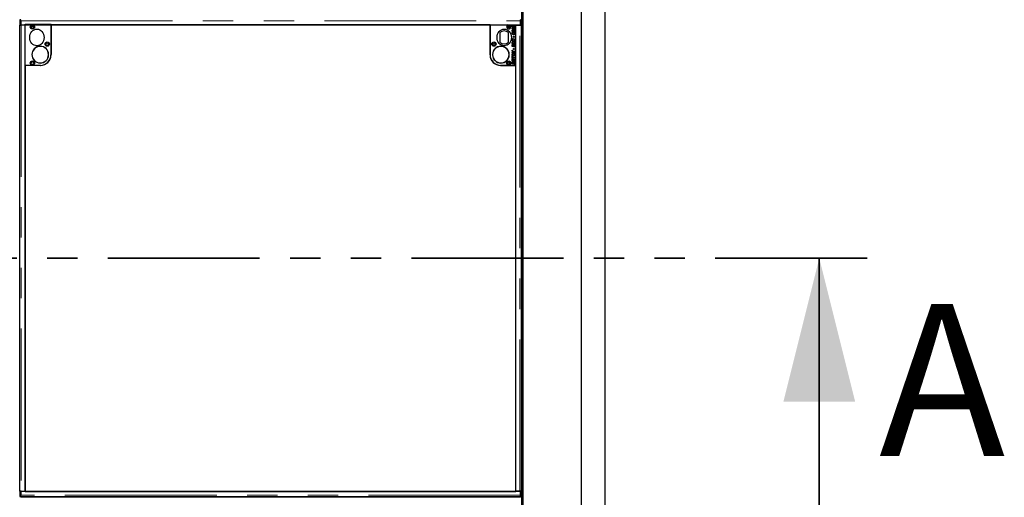
# Model space of a CAD drawing. Units: millimetres. Extents: x 20 to 369, y 40 to 283.
# Drawn here: x 105 to 146, y 80 to 100 of the extents above; entities that cross this region are included whole.
import ezdxf

# ---------------------------------------------------------------- set-up
doc = ezdxf.new("R2010")
doc.units = ezdxf.units.MM
doc.linetypes.add('PHANTOM', pattern=[12.7, 6.35, -1.27, 1.27, -1.27, 1.27, -1.27])
doc.styles.add('SLDTEXTSTYLE0', font='TXT', dxfattribs={"width": 0.75})

msp = doc.modelspace()

# ---------------------------------------------------------------- linework, layer by layer
at = {"color": 7, "linetype": 'Continuous', "lineweight": 25}
for p, q in [((128.986, 56.351), (128.986, 124.311)), ((127.986, 123.311), (127.986, 57.351)), ((125.486, 120.311), (125.486, 60.351)), ((125.546, 120.311), (125.546, 60.351)), ((104.515, 100.249), (104.515, 100.088)), ((104.545, 100.088), (104.515, 100.088)), ((104.546, 100.309), (104.516, 100.309)), ((104.516, 80.588), (104.516, 100.088)), ((104.545, 100.088), (104.545, 100.249)), ((104.545, 100.088), (104.545, 100.088)), ((104.545, 100.088), (104.566, 100.088)), ((104.547, 100.298), (104.546, 100.309)), ((104.547, 100.261), (104.547, 100.098)), ((104.547, 100.098), (125.443, 100.098)), ((104.735, 100.088), (104.566, 100.088)), ((104.572, 100.088), (104.57, 100.098)), ((104.735, 98.398), (104.735, 100.118)), ((104.735, 100.118), (105.815, 100.118)), ((104.735, 80.588), (104.735, 100.088)), ((105.811, 100.096), (105.811, 98.836)), ((124.171, 100.096), (105.811, 100.096)), ((105.815, 100.118), (105.815, 98.848)), ((124.171, 98.836), (124.171, 100.096)), ((124.175, 100.098), (124.175, 98.848)), ((124.175, 100.098), (124.914, 100.098)), ((124.986, 99.981), (124.986, 100.055)), ((124.996, 100.098), (125.255, 100.098)), ((125.255, 98.398), (125.255, 100.098)), ((125.255, 100.088), (125.424, 100.088)), ((125.255, 80.588), (125.255, 100.088)), ((125.374, 100.088), (125.364, 100.098)), ((125.424, 100.088), (125.445, 100.088)), ((125.443, 100.309), (125.442, 100.298)), ((125.443, 100.098), (125.443, 100.261)), ((125.474, 100.309), (125.444, 100.309)), ((125.445, 100.088), (125.445, 100.249)), ((125.445, 100.088), (125.445, 100.088)), ((125.445, 100.088), (125.475, 100.088)), ((125.474, 100.088), (125.474, 80.588)), ((125.475, 100.249), (125.475, 100.088)), ((124.585, 99.769), (124.585, 99.367)), ((124.945, 99.367), (124.945, 99.769)), ((125.096, 99.975), (125.118, 99.971)), ((125.096, 99.912), (125.096, 99.975)), ((125.159, 99.895), (125.096, 99.912)), ((125.113, 100.032), (125.113, 100)), ((125.118, 99.971), (125.118, 99.93)), ((125.118, 99.93), (125.137, 99.925)), ((125.133, 99.829), (125.13, 99.806)), ((125.131, 99.789), (125.133, 99.766)), ((125.133, 99.99), (125.133, 100.014)), ((125.161, 99.912), (125.159, 99.895)), ((125.172, 99.76), (125.175, 99.783)), ((125.18, 99.889), (125.178, 99.912)), ((125.193, 99.871), (125.215, 99.866)), ((125.193, 99.832), (125.193, 99.871)), ((125.215, 99.866), (125.215, 99.795)), ((125.095, 99.278), (125.115, 99.274)), ((125.095, 99.19), (125.095, 99.278)), ((125.113, 99.468), (125.113, 99.423)), ((125.115, 99.274), (125.115, 99.21)), ((125.131, 99.392), (125.133, 99.369)), ((125.133, 99.41), (125.133, 99.435)), ((125.142, 99.267), (125.162, 99.263)), ((125.142, 99.204), (125.142, 99.267)), ((125.159, 99.618), (125.182, 99.614)), ((125.159, 99.574), (125.159, 99.618)), ((125.182, 99.569), (125.159, 99.574)), ((125.162, 99.263), (125.162, 99.2)), ((125.172, 99.363), (125.175, 99.386)), ((125.182, 99.614), (125.182, 99.569)), ((125.195, 99.263), (125.215, 99.258)), ((125.195, 99.193), (125.195, 99.263)), ((125.215, 99.258), (125.215, 99.166)), ((105.71, 98.856), (105.714, 98.856)), ((105.714, 98.84), (105.71, 98.84)), ((124.279, 98.856), (124.275, 98.856)), ((124.275, 98.84), (124.279, 98.84)), ((124.975, 98.856), (124.971, 98.856)), ((124.971, 98.84), (124.975, 98.84)), ((125.215, 99.166), (125.095, 99.19)), ((125.095, 99.031), (125.158, 98.975)), ((125.095, 99), (125.095, 99.031)), ((125.116, 98.981), (125.095, 99)), ((125.095, 98.942), (125.117, 98.954)), ((125.154, 98.948), (125.095, 98.918)), ((125.095, 98.918), (125.095, 98.942)), ((125.113, 98.849), (125.113, 98.804)), ((125.115, 99.21), (125.142, 99.204)), ((125.133, 98.792), (125.133, 98.817)), ((125.215, 98.895), (125.154, 98.948)), ((125.158, 98.975), (125.215, 99.004)), ((125.159, 99.111), (125.182, 99.106)), ((125.159, 99.066), (125.159, 99.111)), ((125.182, 99.061), (125.159, 99.066)), ((125.162, 99.2), (125.195, 99.193)), ((125.182, 99.106), (125.182, 99.061)), ((125.196, 98.942), (125.215, 98.925)), ((125.215, 98.979), (125.197, 98.969)), ((125.215, 99.004), (125.215, 98.979)), ((125.215, 98.925), (125.215, 98.895)), ((124.986, 98.461), (124.986, 98.535)), ((125.095, 98.787), (125.115, 98.783)), ((125.095, 98.694), (125.095, 98.787)), ((125.115, 98.689), (125.095, 98.694)), ((125.095, 98.678), (125.115, 98.674)), ((125.095, 98.59), (125.095, 98.678)), ((125.215, 98.566), (125.095, 98.59)), ((125.095, 98.47), (125.095, 98.511)), ((125.124, 98.464), (125.095, 98.47)), ((125.115, 98.783), (125.115, 98.746)), ((125.115, 98.746), (125.215, 98.726)), ((125.115, 98.722), (125.115, 98.689)), ((125.215, 98.702), (125.115, 98.722)), ((125.115, 98.674), (125.115, 98.61)), ((125.115, 98.61), (125.142, 98.604)), ((125.115, 98.51), (125.115, 98.49)), ((125.115, 98.49), (125.124, 98.488)), ((125.124, 98.488), (125.124, 98.464)), ((125.142, 98.667), (125.162, 98.663)), ((125.142, 98.604), (125.142, 98.667)), ((125.144, 98.46), (125.144, 98.503)), ((125.164, 98.456), (125.144, 98.46)), ((125.162, 98.663), (125.162, 98.6)), ((125.162, 98.6), (125.195, 98.593)), ((125.164, 98.511), (125.164, 98.456)), ((125.184, 98.476), (125.195, 98.473)), ((125.184, 98.452), (125.184, 98.476)), ((125.215, 98.446), (125.184, 98.452)), ((125.195, 98.663), (125.215, 98.658)), ((125.195, 98.593), (125.195, 98.663)), ((125.195, 98.473), (125.195, 98.498)), ((125.215, 98.726), (125.215, 98.702)), ((125.215, 98.658), (125.215, 98.566)), ((125.215, 98.502), (125.215, 98.446)), ((104.731, 98.396), (104.731, 80.576)), ((105.371, 98.396), (104.731, 98.396)), ((105.365, 98.398), (104.735, 98.398)), ((125.251, 98.396), (124.611, 98.396)), ((124.625, 98.398), (125.255, 98.398)), ((124.986, 98.396), (124.986, 98.398)), ((125.251, 80.576), (125.251, 98.396)), ((104.545, 80.588), (104.515, 80.588)), ((104.515, 80.588), (104.515, 80.427)), ((104.516, 80.367), (104.546, 80.367)), ((104.545, 80.427), (104.545, 80.588)), ((104.545, 80.588), (104.545, 80.588)), ((104.566, 80.588), (104.545, 80.588)), ((104.546, 80.368), (104.547, 80.379)), ((125.443, 80.578), (104.547, 80.578)), ((104.547, 80.578), (104.547, 80.416)), ((104.548, 80.366), (125.442, 80.366)), ((125.442, 80.331), (104.548, 80.331)), ((104.566, 80.588), (104.735, 80.588)), ((104.576, 80.588), (104.576, 80.578)), ((104.731, 80.576), (125.251, 80.576)), ((106.136, 80.331), (106.136, 80.366)), ((124.986, 80.331), (124.986, 80.366)), ((125.424, 80.588), (125.255, 80.588)), ((125.445, 80.588), (125.424, 80.588)), ((125.442, 80.379), (125.443, 80.368)), ((125.443, 80.416), (125.443, 80.578)), ((125.444, 80.367), (125.474, 80.367)), ((125.445, 80.588), (125.445, 80.588)), ((125.445, 80.427), (125.445, 80.588)), ((125.445, 80.588), (125.475, 80.588)), ((125.475, 80.588), (125.475, 80.427))]:
    msp.add_line(p, q, dxfattribs=at)
at = {"color": 1, "linetype": 'PHANTOM', "lineweight": 18}
for p, q in [((104.545, 100.249), (104.515, 100.249)), ((104.547, 100.261), (125.443, 100.261)), ((104.566, 100.088), (104.566, 80.588)), ((125.424, 80.588), (125.424, 100.088)), ((125.475, 100.249), (125.445, 100.249)), ((105.093, 100.022), (104.976, 100.022)), ((105.084, 100.042), (104.985, 100.042)), ((124.175, 100.042), (124.171, 100.042)), ((124.175, 100.022), (124.171, 100.022)), ((124.986, 100.022), (124.907, 100.022)), ((124.986, 100.042), (124.913, 100.042)), ((104.515, 80.427), (104.545, 80.427)), ((125.443, 80.416), (104.547, 80.416)), ((106.056, 80.331), (106.056, 80.366)), ((125.445, 80.427), (125.475, 80.427))]:
    msp.add_line(p, q, dxfattribs=at)
at = {"color": 7, "linetype": 'PHANTOM', "lineweight": 35}
msp.add_line((139.939, 90.331), (26.752, 90.331), dxfattribs=at)
at = {"color": 7, "linetype": 'Continuous', "lineweight": 35}
msp.add_line((137.939, 78.331), (137.939, 90.331), dxfattribs=at)
at = {"color": 7, "linetype": 'Continuous', "lineweight": 25, "flags": 128}
for points in [[(104.546, 100.309), (104.546, 100.309), (104.545, 100.307), (104.545, 100.302), (104.545, 100.294), (104.545, 100.285), (104.545, 100.274), (104.545, 100.262), (104.545, 100.249)], [(125.445, 100.249), (125.445, 100.262), (125.445, 100.274), (125.444, 100.285), (125.444, 100.294), (125.444, 100.302), (125.444, 100.307), (125.444, 100.309), (125.443, 100.309)], [(104.545, 80.427), (104.545, 80.415), (104.545, 80.402), (104.545, 80.391), (104.545, 80.382), (104.545, 80.375), (104.545, 80.37), (104.546, 80.367), (104.546, 80.368)], [(125.443, 80.368), (125.444, 80.367), (125.444, 80.37), (125.444, 80.375), (125.444, 80.382), (125.444, 80.391), (125.445, 80.402), (125.445, 80.415), (125.445, 80.427)]]:
    msp.add_lwpolyline(points, dxfattribs=at)
at = {"color": 7, "linetype": 'Continuous', "lineweight": 25}
for centre, radius in [((105.035, 100.008), 0.09), ((105.035, 100.008), 0.06), ((124.955, 100.018), 0.06), ((124.955, 100.018), 0.048), ((105.655, 99.288), 0.09), ((105.655, 99.288), 0.06), ((124.335, 99.288), 0.09), ((124.335, 99.288), 0.06), ((124.335, 99.288), 0.048), ((105.035, 98.498), 0.09), ((105.035, 98.498), 0.06), ((124.955, 98.498), 0.09), ((124.955, 98.498), 0.06), ((124.955, 98.498), 0.048)]:
    msp.add_circle(centre, radius, dxfattribs=at)
for centre, radius, start, end in [((105.295, 100.266), 0.781, 176.7978, 181.2025), ((124.955, 100.018), 0.09, 117.266, 62.734), ((124.694, 100.266), 0.781, 358.7975, 3.2022), ((124.765, 99.568), 0.27, 48.1897, 131.8103), ((124.765, 99.568), 0.27, 228.1897, 311.8103), ((105.365, 98.848), 0.35, 1.3097, 358.6903), ((105.365, 98.848), 0.346, 1.3249, 358.6751), ((105.365, 98.848), 0.45, 270, 0), ((105.371, 98.836), 0.44, 270, 0), ((124.611, 98.836), 0.44, 180, 270), ((124.625, 98.848), 0.45, 180, 270), ((124.625, 98.848), 0.35, 1.3097, 178.6903), ((124.625, 98.848), 0.35, 181.3097, 358.6903), ((124.625, 98.848), 0.346, 1.3249, 178.6751), ((124.625, 98.848), 0.346, 181.3249, 358.6751), ((105.295, 80.411), 0.781, 178.7975, 183.2022), ((103.593, 80.602), 0.978, 358.5871, 359.1728), ((124.694, 80.411), 0.781, 356.7978, 1.2025)]:
    msp.add_arc(centre, radius, start, end, dxfattribs=at)
for centre in [(105.225, 99.568), (124.765, 99.568)]:
    msp.add_ellipse(centre, major_axis=(0, -0.35), ratio=0.857143, dxfattribs=at)
for points, knots in [([(104.547, 100.261), (104.547, 100.264), (104.547, 100.271), (104.547, 100.282), (104.547, 100.291), (104.547, 100.299), (104.547, 100.305), (104.547, 100.309), (104.548, 100.311), (104.548, 100.311), (104.548, 100.31)], [0, 0, 0, 0, 0.136116, 0.272232, 0.408348, 0.544464, 0.68058, 0.816696, 0.952812, 1, 1, 1, 1]), ([(125.095, 100.033), (125.095, 100.038), (125.097, 100.049), (125.112, 100.064), (125.127, 100.065), (125.136, 100.066)], [0, 0, 0, 0, 0.279975, 0.56002, 1, 1, 1, 1]), ([(125.136, 100.066), (125.144, 100.065), (125.162, 100.064), (125.187, 100.055), (125.205, 100.043), (125.215, 100.028), (125.216, 100.019), (125.216, 100.015)], [0, 0, 0, 0, 0.250459, 0.501021, 0.750205, 0.875179, 1, 1, 1, 1]), ([(125.442, 100.31), (125.442, 100.311), (125.442, 100.311), (125.442, 100.309), (125.442, 100.305), (125.442, 100.299), (125.442, 100.291), (125.442, 100.282), (125.442, 100.271), (125.443, 100.264), (125.443, 100.261)], [0, 0, 0, 0, 0.047188, 0.183304, 0.31942, 0.455536, 0.591652, 0.727768, 0.863884, 1, 1, 1, 1]), ([(125.093, 99.743), (125.094, 99.749), (125.094, 99.762), (125.104, 99.777), (125.117, 99.786), (125.126, 99.788), (125.131, 99.789)], [0, 0, 0, 0, 0.280393, 0.559616, 0.779596, 1, 1, 1, 1]), ([(125.165, 99.68), (125.155, 99.681), (125.135, 99.683), (125.111, 99.698), (125.096, 99.72), (125.094, 99.735), (125.093, 99.743)], [0, 0, 0, 0, 0.280361, 0.559892, 0.779915, 1, 1, 1, 1]), ([(125.113, 100), (125.108, 100.005), (125.097, 100.014), (125.096, 100.027), (125.095, 100.033)], [0, 0, 0, 0, 0.560263, 1, 1, 1, 1]), ([(125.095, 99.844), (125.095, 99.849), (125.096, 99.859), (125.104, 99.872), (125.115, 99.879), (125.123, 99.879), (125.127, 99.88)], [0, 0, 0, 0, 0.280569, 0.559659, 0.779669, 1, 1, 1, 1]), ([(125.13, 99.806), (125.124, 99.807), (125.114, 99.809), (125.102, 99.819), (125.096, 99.832), (125.095, 99.84), (125.095, 99.844)], [0, 0, 0, 0, 0.280459, 0.559702, 0.77965, 1, 1, 1, 1]), ([(125.13, 100.043), (125.126, 100.043), (125.12, 100.043), (125.115, 100.038), (125.113, 100.035), (125.113, 100.033), (125.113, 100.032)], [0, 0, 0, 0, 0.499234, 0.748614, 0.874305, 1, 1, 1, 1]), ([(125.127, 99.857), (125.125, 99.857), (125.121, 99.856), (125.116, 99.853), (125.114, 99.849), (125.113, 99.846), (125.113, 99.845)], [0, 0, 0, 0, 0.280315, 0.559658, 0.77968, 1, 1, 1, 1]), ([(125.113, 99.845), (125.113, 99.843), (125.114, 99.839), (125.117, 99.835), (125.123, 99.831), (125.129, 99.83), (125.133, 99.829)], [0, 0, 0, 0, 0.186235, 0.37286, 0.559593, 1, 1, 1, 1]), ([(125.133, 99.766), (125.13, 99.765), (125.124, 99.764), (125.117, 99.758), (125.114, 99.75), (125.113, 99.745), (125.113, 99.743)], [0, 0, 0, 0, 0.2806763, 0.5592822, 0.7793106, 1, 1, 1, 1]), ([(125.113, 99.743), (125.114, 99.738), (125.115, 99.729), (125.123, 99.718), (125.14, 99.706), (125.155, 99.704), (125.166, 99.703)], [0, 0, 0, 0, 0.1866724, 0.3735202, 0.5607253, 1, 1, 1, 1]), ([(125.127, 99.88), (125.133, 99.879), (125.144, 99.877), (125.152, 99.871), (125.156, 99.868)], [0, 0, 0, 0, 0.558353, 1, 1, 1, 1]), ([(125.146, 99.847), (125.143, 99.85), (125.137, 99.855), (125.13, 99.856), (125.127, 99.857)], [0, 0, 0, 0, 0.561467, 1, 1, 1, 1]), ([(125.16, 100.039), (125.154, 100.04), (125.145, 100.042), (125.135, 100.043), (125.13, 100.043)], [0, 0, 0, 0, 0.5601177, 1, 1, 1, 1]), ([(125.133, 100.014), (125.136, 100.013), (125.142, 100.011), (125.147, 100.009), (125.15, 100.009)], [0, 0, 0, 0, 0.559969, 1, 1, 1, 1]), ([(125.139, 99.987), (125.138, 99.988), (125.136, 99.988), (125.134, 99.989), (125.133, 99.99)], [0, 0, 0, 0, 0.560014, 1, 1, 1, 1]), ([(125.133, 99.938), (125.134, 99.943), (125.135, 99.953), (125.144, 99.963), (125.156, 99.968), (125.163, 99.969), (125.167, 99.969)], [0, 0, 0, 0, 0.279456, 0.558696, 0.779043, 1, 1, 1, 1]), ([(125.137, 99.925), (125.136, 99.927), (125.134, 99.932), (125.133, 99.936), (125.133, 99.938)], [0, 0, 0, 0, 0.559955, 1, 1, 1, 1]), ([(125.176, 99.981), (125.169, 99.982), (125.156, 99.982), (125.144, 99.986), (125.139, 99.987)], [0, 0, 0, 0, 0.559838, 1, 1, 1, 1]), ([(125.161, 99.832), (125.158, 99.835), (125.153, 99.84), (125.148, 99.845), (125.146, 99.847)], [0, 0, 0, 0, 0.560032, 1, 1, 1, 1]), ([(125.15, 100.009), (125.155, 100.007), (125.165, 100.005), (125.176, 100.005), (125.18, 100.004)], [0, 0, 0, 0, 0.560112, 1, 1, 1, 1]), ([(125.168, 99.946), (125.166, 99.946), (125.161, 99.946), (125.155, 99.942), (125.152, 99.936), (125.152, 99.933), (125.152, 99.931)], [0, 0, 0, 0, 0.280706, 0.559242, 0.779349, 1, 1, 1, 1]), ([(125.152, 99.931), (125.152, 99.927), (125.154, 99.92), (125.159, 99.914), (125.161, 99.912)], [0, 0, 0, 0, 0.557829, 1, 1, 1, 1]), ([(125.156, 99.868), (125.16, 99.864), (125.167, 99.857), (125.176, 99.847), (125.184, 99.839), (125.19, 99.834), (125.193, 99.832)], [0, 0, 0, 0, 0.339948, 0.559993, 0.780026, 1, 1, 1, 1]), ([(125.192, 100.027), (125.186, 100.03), (125.176, 100.035), (125.165, 100.038), (125.16, 100.039)], [0, 0, 0, 0, 0.5587148, 1, 1, 1, 1]), ([(125.215, 99.795), (125.209, 99.797), (125.197, 99.8), (125.179, 99.813), (125.168, 99.825), (125.161, 99.832)], [0, 0, 0, 0, 0.279223, 0.559116, 1, 1, 1, 1]), ([(125.216, 99.727), (125.216, 99.719), (125.214, 99.704), (125.2, 99.688), (125.182, 99.681), (125.171, 99.68), (125.165, 99.68)], [0, 0, 0, 0, 0.280079, 0.558494, 0.778876, 1, 1, 1, 1]), ([(125.166, 99.703), (125.17, 99.703), (125.178, 99.704), (125.189, 99.71), (125.195, 99.719), (125.196, 99.725), (125.196, 99.728)], [0, 0, 0, 0, 0.280831, 0.560003, 0.779985, 1, 1, 1, 1]), ([(125.167, 99.969), (125.174, 99.968), (125.188, 99.966), (125.204, 99.955), (125.214, 99.94), (125.216, 99.929), (125.216, 99.924)], [0, 0, 0, 0, 0.279971, 0.55967, 0.779905, 1, 1, 1, 1]), ([(125.198, 99.925), (125.197, 99.927), (125.197, 99.932), (125.192, 99.938), (125.183, 99.945), (125.174, 99.945), (125.168, 99.946)], [0, 0, 0, 0, 0.186312, 0.373441, 0.560825, 1, 1, 1, 1]), ([(125.196, 99.728), (125.196, 99.732), (125.195, 99.74), (125.187, 99.753), (125.177, 99.757), (125.172, 99.76)], [0, 0, 0, 0, 0.280338, 0.5609, 1, 1, 1, 1]), ([(125.175, 99.783), (125.182, 99.78), (125.195, 99.774), (125.208, 99.76), (125.215, 99.743), (125.216, 99.732), (125.216, 99.727)], [0, 0, 0, 0, 0.28015, 0.559648, 0.77972, 1, 1, 1, 1]), ([(125.216, 100.015), (125.216, 100.009), (125.214, 99.998), (125.199, 99.983), (125.184, 99.982), (125.176, 99.981)], [0, 0, 0, 0, 0.280033, 0.560065, 1, 1, 1, 1]), ([(125.178, 99.912), (125.178, 99.912), (125.179, 99.912), (125.18, 99.912), (125.18, 99.912)], [0, 0, 0, 0, 0.56, 1, 1, 1, 1]), ([(125.18, 100.004), (125.184, 100.004), (125.189, 100.005), (125.194, 100.008), (125.196, 100.01), (125.198, 100.012), (125.198, 100.014), (125.198, 100.015)], [0, 0, 0, 0, 0.4988219, 0.6239869, 0.7493333, 0.874719, 1, 1, 1, 1]), ([(125.18, 99.912), (125.183, 99.912), (125.187, 99.912), (125.193, 99.915), (125.197, 99.919), (125.198, 99.923), (125.198, 99.925)], [0, 0, 0, 0, 0.280994, 0.560553, 0.780304, 1, 1, 1, 1]), ([(125.216, 99.924), (125.216, 99.918), (125.215, 99.908), (125.205, 99.896), (125.192, 99.89), (125.184, 99.889), (125.18, 99.889)], [0, 0, 0, 0, 0.279683, 0.558858, 0.779157, 1, 1, 1, 1]), ([(125.198, 100.015), (125.198, 100.017), (125.198, 100.019), (125.196, 100.023), (125.193, 100.025), (125.192, 100.027)], [0, 0, 0, 0, 0.280181, 0.560258, 1, 1, 1, 1]), ([(125.093, 99.469), (125.094, 99.477), (125.095, 99.491), (125.109, 99.508), (125.126, 99.517), (125.137, 99.518), (125.143, 99.518)], [0, 0, 0, 0, 0.279956, 0.55904, 0.779241, 1, 1, 1, 1]), ([(125.113, 99.423), (125.107, 99.43), (125.095, 99.444), (125.094, 99.461), (125.093, 99.469)], [0, 0, 0, 0, 0.558933, 1, 1, 1, 1]), ([(125.093, 99.346), (125.094, 99.353), (125.094, 99.365), (125.104, 99.38), (125.117, 99.389), (125.126, 99.391), (125.131, 99.392)], [0, 0, 0, 0, 0.280393, 0.559616, 0.779596, 1, 1, 1, 1]), ([(125.165, 99.283), (125.155, 99.284), (125.135, 99.286), (125.111, 99.301), (125.096, 99.323), (125.094, 99.338), (125.093, 99.346)], [0, 0, 0, 0, 0.280361, 0.559892, 0.779915, 1, 1, 1, 1]), ([(125.144, 99.495), (125.139, 99.495), (125.131, 99.494), (125.12, 99.487), (125.114, 99.478), (125.113, 99.471), (125.113, 99.468)], [0, 0, 0, 0, 0.280534, 0.559604, 0.779627, 1, 1, 1, 1]), ([(125.133, 99.369), (125.13, 99.368), (125.124, 99.367), (125.117, 99.361), (125.114, 99.353), (125.113, 99.348), (125.113, 99.346)], [0, 0, 0, 0, 0.280676, 0.559282, 0.779311, 1, 1, 1, 1]), ([(125.113, 99.346), (125.114, 99.341), (125.115, 99.332), (125.123, 99.321), (125.14, 99.309), (125.155, 99.307), (125.166, 99.306)], [0, 0, 0, 0, 0.1866724, 0.3735202, 0.5607253, 1, 1, 1, 1]), ([(125.133, 99.435), (125.139, 99.432), (125.15, 99.427), (125.162, 99.426), (125.167, 99.426)], [0, 0, 0, 0, 0.5596, 1, 1, 1, 1]), ([(125.145, 99.406), (125.143, 99.407), (125.139, 99.408), (125.135, 99.409), (125.133, 99.41)], [0, 0, 0, 0, 0.5599945, 1, 1, 1, 1]), ([(125.143, 99.518), (125.154, 99.517), (125.174, 99.515), (125.199, 99.498), (125.214, 99.476), (125.216, 99.459), (125.216, 99.451)], [0, 0, 0, 0, 0.280056, 0.559795, 0.779811, 1, 1, 1, 1]), ([(125.196, 99.454), (125.195, 99.461), (125.192, 99.474), (125.172, 99.49), (125.154, 99.493), (125.144, 99.495)], [0, 0, 0, 0, 0.278857, 0.559559, 1, 1, 1, 1]), ([(125.168, 99.403), (125.163, 99.403), (125.156, 99.403), (125.149, 99.405), (125.145, 99.406)], [0, 0, 0, 0, 0.559864, 1, 1, 1, 1]), ([(125.216, 99.33), (125.216, 99.322), (125.214, 99.308), (125.2, 99.291), (125.182, 99.284), (125.171, 99.283), (125.165, 99.283)], [0, 0, 0, 0, 0.280079, 0.558494, 0.778876, 1, 1, 1, 1]), ([(125.166, 99.306), (125.17, 99.306), (125.178, 99.307), (125.189, 99.313), (125.195, 99.322), (125.196, 99.328), (125.196, 99.332)], [0, 0, 0, 0, 0.280831, 0.560003, 0.779985, 1, 1, 1, 1]), ([(125.167, 99.426), (125.171, 99.426), (125.18, 99.427), (125.19, 99.434), (125.196, 99.444), (125.196, 99.451), (125.196, 99.454)], [0, 0, 0, 0, 0.2799951, 0.5595479, 0.779569, 1, 1, 1, 1]), ([(125.216, 99.451), (125.216, 99.444), (125.214, 99.43), (125.201, 99.413), (125.185, 99.404), (125.173, 99.403), (125.168, 99.403)], [0, 0, 0, 0, 0.279991, 0.559186, 0.779302, 1, 1, 1, 1]), ([(125.196, 99.332), (125.196, 99.336), (125.195, 99.343), (125.187, 99.356), (125.177, 99.36), (125.172, 99.363)], [0, 0, 0, 0, 0.280338, 0.5609, 1, 1, 1, 1]), ([(125.175, 99.386), (125.182, 99.383), (125.195, 99.377), (125.208, 99.363), (125.215, 99.346), (125.216, 99.335), (125.216, 99.33)], [0, 0, 0, 0, 0.28015, 0.559648, 0.77972, 1, 1, 1, 1]), ([(125.093, 98.851), (125.094, 98.858), (125.095, 98.873), (125.109, 98.89), (125.126, 98.899), (125.137, 98.899), (125.143, 98.9)], [0, 0, 0, 0, 0.279956, 0.55904, 0.779241, 1, 1, 1, 1]), ([(125.113, 98.804), (125.107, 98.812), (125.095, 98.825), (125.094, 98.843), (125.093, 98.851)], [0, 0, 0, 0, 0.558933, 1, 1, 1, 1]), ([(125.144, 98.877), (125.139, 98.876), (125.131, 98.876), (125.12, 98.869), (125.114, 98.859), (125.113, 98.853), (125.113, 98.849)], [0, 0, 0, 0, 0.2805343, 0.5596041, 0.7796274, 1, 1, 1, 1]), ([(125.136, 98.964), (125.133, 98.967), (125.126, 98.973), (125.119, 98.978), (125.116, 98.981)], [0, 0, 0, 0, 0.560001, 1, 1, 1, 1]), ([(125.117, 98.954), (125.121, 98.956), (125.126, 98.959), (125.132, 98.962), (125.134, 98.963)], [0, 0, 0, 0, 0.559999, 1, 1, 1, 1]), ([(125.133, 98.817), (125.139, 98.814), (125.15, 98.808), (125.162, 98.808), (125.167, 98.807)], [0, 0, 0, 0, 0.5596, 1, 1, 1, 1]), ([(125.134, 98.963), (125.135, 98.963), (125.135, 98.963), (125.136, 98.964), (125.136, 98.964)], [0, 0, 0, 0, 0.559904, 1, 1, 1, 1]), ([(125.143, 98.9), (125.154, 98.899), (125.174, 98.896), (125.199, 98.88), (125.214, 98.857), (125.216, 98.841), (125.216, 98.833)], [0, 0, 0, 0, 0.280056, 0.559795, 0.779811, 1, 1, 1, 1]), ([(125.196, 98.835), (125.195, 98.842), (125.192, 98.856), (125.172, 98.872), (125.154, 98.875), (125.144, 98.877)], [0, 0, 0, 0, 0.278857, 0.559559, 1, 1, 1, 1]), ([(125.167, 98.807), (125.171, 98.808), (125.18, 98.809), (125.19, 98.816), (125.196, 98.825), (125.196, 98.832), (125.196, 98.835)], [0, 0, 0, 0, 0.279995, 0.559548, 0.779569, 1, 1, 1, 1]), ([(125.216, 98.833), (125.216, 98.826), (125.214, 98.811), (125.201, 98.794), (125.185, 98.786), (125.173, 98.785), (125.168, 98.784)], [0, 0, 0, 0, 0.279991, 0.559186, 0.779302, 1, 1, 1, 1]), ([(125.197, 98.969), (125.193, 98.967), (125.186, 98.964), (125.179, 98.961), (125.176, 98.959)], [0, 0, 0, 0, 0.560046, 1, 1, 1, 1]), ([(125.176, 98.959), (125.18, 98.956), (125.187, 98.951), (125.193, 98.945), (125.196, 98.942)], [0, 0, 0, 0, 0.559904, 1, 1, 1, 1]), ([(125.095, 98.511), (125.095, 98.514), (125.095, 98.521), (125.095, 98.527), (125.096, 98.529)], [0, 0, 0, 0, 0.560111, 1, 1, 1, 1]), ([(125.096, 98.529), (125.096, 98.533), (125.098, 98.541), (125.105, 98.551), (125.114, 98.556), (125.121, 98.556), (125.124, 98.557)], [0, 0, 0, 0, 0.280522, 0.559612, 0.779657, 1, 1, 1, 1]), ([(125.127, 98.534), (125.125, 98.533), (125.122, 98.533), (125.117, 98.53), (125.116, 98.526), (125.115, 98.523)], [0, 0, 0, 0, 0.280895, 0.56116, 1, 1, 1, 1]), ([(125.115, 98.523), (125.115, 98.521), (125.115, 98.516), (125.115, 98.512), (125.115, 98.51)], [0, 0, 0, 0, 0.559834, 1, 1, 1, 1]), ([(125.124, 98.557), (125.128, 98.556), (125.135, 98.556), (125.146, 98.549), (125.15, 98.54), (125.153, 98.535)], [0, 0, 0, 0, 0.280817, 0.561142, 1, 1, 1, 1]), ([(125.144, 98.503), (125.144, 98.51), (125.144, 98.518), (125.14, 98.527), (125.136, 98.531), (125.132, 98.533), (125.129, 98.533), (125.127, 98.534)], [0, 0, 0, 0, 0.499777, 0.625008, 0.749981, 0.875022, 1, 1, 1, 1]), ([(125.145, 98.788), (125.143, 98.788), (125.139, 98.789), (125.135, 98.791), (125.133, 98.792)], [0, 0, 0, 0, 0.559994, 1, 1, 1, 1]), ([(125.168, 98.784), (125.163, 98.785), (125.156, 98.785), (125.149, 98.787), (125.145, 98.788)], [0, 0, 0, 0, 0.559864, 1, 1, 1, 1]), ([(125.153, 98.535), (125.154, 98.538), (125.156, 98.544), (125.162, 98.55), (125.169, 98.553), (125.174, 98.553), (125.176, 98.554)], [0, 0, 0, 0, 0.279999, 0.55965, 0.779811, 1, 1, 1, 1]), ([(125.177, 98.531), (125.175, 98.53), (125.171, 98.53), (125.164, 98.522), (125.164, 98.515), (125.164, 98.511)], [0, 0, 0, 0, 0.249589, 0.499553, 1, 1, 1, 1]), ([(125.176, 98.554), (125.181, 98.553), (125.19, 98.552), (125.202, 98.545), (125.214, 98.528), (125.214, 98.513), (125.215, 98.502)], [0, 0, 0, 0, 0.186867, 0.373887, 0.560527, 1, 1, 1, 1]), ([(125.195, 98.498), (125.195, 98.505), (125.195, 98.514), (125.191, 98.524), (125.187, 98.527), (125.183, 98.53), (125.179, 98.53), (125.177, 98.531)], [0, 0, 0, 0, 0.500032, 0.625125, 0.750114, 0.875151, 1, 1, 1, 1]), ([(104.548, 80.366), (104.548, 80.366), (104.548, 80.366), (104.547, 80.368), (104.547, 80.372), (104.547, 80.378), (104.547, 80.386), (104.547, 80.395), (104.547, 80.405), (104.547, 80.412), (104.547, 80.416)], [0, 0, 0, 0, 0.047188, 0.183304, 0.31942, 0.455536, 0.591652, 0.727768, 0.863884, 1, 1, 1, 1]), ([(125.443, 80.416), (125.443, 80.412), (125.442, 80.405), (125.442, 80.395), (125.442, 80.386), (125.442, 80.378), (125.442, 80.372), (125.442, 80.368), (125.442, 80.366), (125.442, 80.366), (125.442, 80.366)], [0, 0, 0, 0, 0.136116, 0.272232, 0.408348, 0.544464, 0.68058, 0.816696, 0.952812, 1, 1, 1, 1])]:
    msp.add_open_spline(points, degree=3, knots=knots, dxfattribs=at)
at = {"color": 7, "linetype": 'Continuous', "lineweight": 35}
msp.add_solid([(137.939, 90.331), (136.439, 84.331), (139.439, 84.331)], dxfattribs=at)

# ---------------------------------------------------------------- texts
at = {"color": 7, "linetype": 'Continuous', "insert": (140.443, 88.414), "char_height": 6.35, "attachment_point": 1, "style": 'SLDTEXTSTYLE0'}
msp.add_mtext('A', dxfattribs=at)

doc.saveas('drawing.dxf')
